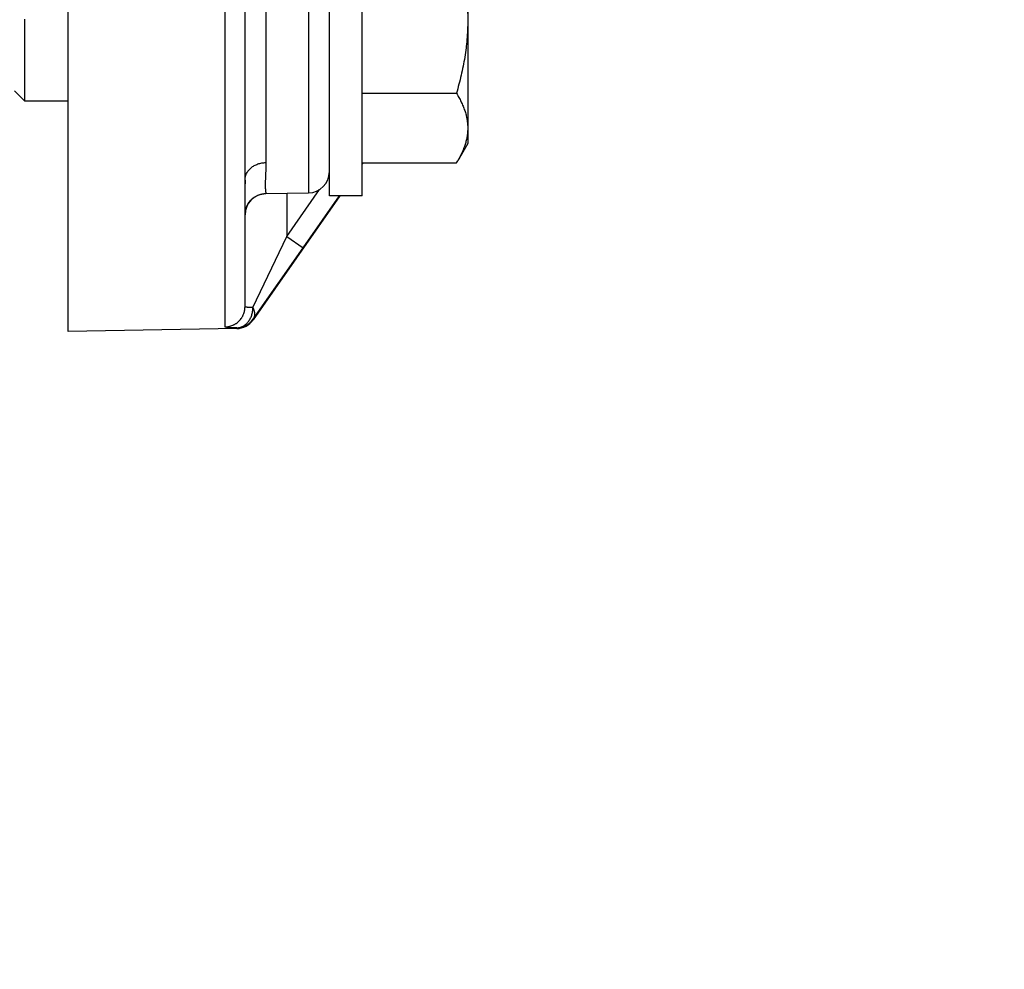
# Model space of a CAD drawing. Units: inches. Extents: x 0 to 22.3, y -0.1 to 17.2.
# Drawn here: x 4.8 to 5.5, y 8.7 to 9.4 of the extents above; entities that cross this region are included whole.
import ezdxf

# ---------------------------------------------------------------- set-up
doc = ezdxf.new("R2010")
doc.units = ezdxf.units.IN
doc.header["$LTSCALE"] = 1.21
doc.header["$MEASUREMENT"] = 0
doc.layers.get('0').update_dxf_attribs({"linetype": 'CONTINUOUS'})
doc.layers.add('DIMENSIONS', color=7, linetype='CONTINUOUS')
doc.styles.get("Standard").update_dxf_attribs({"font": 'txt', "width": 0.8})
doc.dimstyles.new('DIMSTYLE_1', dxfattribs={"dimtxt": 0.125, "dimasz": 0.1875, "dimexe": 0.125, "dimexo": 0.0625, "dimgap": 0.0625, "dimtad": 0, "dimtih": 1, "dimtoh": 1, "dimdec": 1, "dimlfac": 4, "dimzin": 4, "dimdsep": 46, "dimtxsty": 'STANDARD', "dimblk": '_FILLED', "dimblk1": '_FILLED', "dimblk2": '_FILLED', "dimcen": 0, "dimadec": 1, "dimazin": 1, "dimtp": 1e-06, "dimtm": 1e-06, "dimtfac": 1, "dimtdec": 1, "dimtofl": 0, "dimtmove": 0, "dimatfit": 3, "dimldrblk": '_FILLED', "dimfxl": 1, "dimtolj": 1, "dimtzin": 4, "dimarcsym": 0})

# ---------------------------------------------------------------- blocks, each defined once
blk = doc.blocks.new('_FILLED')
at = {"color": 0, "linetype": 'BYBLOCK'}
blk.add_solid([(0, 0), (-1, 0.1667), (-1, -0.1667)], dxfattribs=at)
blk = doc.blocks.new('*D0')
at = {"layer": 'DIMENSIONS', "color": 2, "linetype": 'CONTINUOUS'}
for p, q in [((3.78848, 9.43272), (3.78848, 6.00685)), ((8.57848, 9.43272), (8.57848, 6.00685)), ((3.78848, 6.13185), (5.87098, 6.13185)), ((8.57848, 6.13185), (6.49598, 6.13185))]:
    blk.add_line(p, q, dxfattribs=at)
at = {"layer": 'DIMENSIONS', "color": 2, "linetype": 'CONTINUOUS', "xscale": 0.1875, "yscale": 0.1875, "zscale": 0.1875, "rotation": 180}
blk.add_blockref('_FILLED', (3.78848, 6.13185), dxfattribs=at)
at = {"layer": 'DIMENSIONS', "color": 2, "linetype": 'CONTINUOUS', "xscale": 0.1875, "yscale": 0.1875, "zscale": 0.1875}
blk.add_blockref('_FILLED', (8.57848, 6.13185), dxfattribs=at)
at = {"layer": 'DIMENSIONS', "color": 2, "linetype": 'CONTINUOUS', "insert": (6.13348, 6.19435), "char_height": 0.125, "width": 0.5, "attachment_point": 2, "line_spacing_factor": 0.9}
blk.add_mtext('19.2\\P[487]', dxfattribs=at)

msp = doc.modelspace()

# ---------------------------------------------------------------- linework, layer by layer
at = {"color": 7, "linetype": 'CONTINUOUS'}
for p, q in [((4.85348036, 9.14258903), (4.85348036, 12.52158903)), ((5.04698036, 9.24303374), (5.04698036, 9.50853374)), ((5.07135536, 9.24303374), (5.07135536, 9.50853374)), ((5.14948036, 9.46953374), (5.14948036, 9.28203374)), ((4.98448036, 9.1610186), (4.98448036, 9.43984728)), ((4.82135536, 9.31328374), (4.82135536, 9.37411471)), ((4.81368428, 9.32095481), (4.82135536, 9.31328374)), ((5.07135536, 9.31917291), (5.14110695, 9.31917291)), ((4.85348036, 9.31328374), (4.82135536, 9.31328374)), ((5.14948036, 9.28203374), (5.1420343, 9.2691368)), ((5.07135536, 9.26756917), (5.14110695, 9.26756917)), ((5.07179585, 9.26756917), (5.07135536, 9.26693867)), ((5.05465454, 9.24303374), (4.99048047, 9.15117736)), ((4.99995548, 9.24480386), (5.03150523, 9.24535456)), ((5.07135536, 9.24303374), (5.04698036, 9.24303374)), ((4.97844589, 9.14477031), (4.85348036, 9.14258903))]:
    msp.add_line(p, q, dxfattribs=at)
at = {"color": 9, "linetype": 'CONTINUOUS'}
for p, q in [((5.03150523, 9.50502996), (5.03150523, 9.24535456)), ((4.99995548, 9.4630972), (4.99995548, 9.26780389)), ((4.96974214, 9.14603346), (4.96974214, 9.42742984)), ((5.07135536, 9.26709286), (5.07168812, 9.26756917)), ((5.04659995, 9.25766167), (5.04698035, 9.25820617)), ((4.99995548, 9.24485042), (4.99995548, 9.24480386)), ((5.01545765, 9.21308524), (5.03974829, 9.24785435)), ((5.01545765, 9.24507445), (5.01545765, 9.21308524)), ((5.02762312, 9.20449539), (5.05454704, 9.24303374)), ((4.9903614, 9.16028235), (5.01545765, 9.21308524)), ((5.01545765, 9.21308524), (5.02762312, 9.20449539)), ((4.99048047, 9.15169432), (5.02762312, 9.20449539)), ((4.99048047, 9.15169432), (4.99048047, 9.15117736)), ((4.97844589, 9.14528924), (4.97844589, 9.14477031))]:
    msp.add_line(p, q, dxfattribs=at)
at = {"color": 7, "linetype": 'CONTINUOUS'}
for centre, radius, start, end in [((5.06710816, 9.31240265), 0.08652087, 328.78967794, 329.99585638), ((5.03123036, 9.26110216), 0.01575, 271, 360), ((5.00023036, 9.22905626), 0.01575, 91, 179.81026488), ((4.97818411, 9.15976803), 0.015, 271, 325.06050518), ((5.05098031, 8.87266403), 0.444125, 191.28560925, 270)]:
    msp.add_arc(centre, radius, start, end, dxfattribs=at)
at = {"color": 9, "linetype": 'CONTINUOUS'}
msp.add_arc((4.97818495, 9.16028831), 0.01500128, 270.99669047, 325.0482666, dxfattribs=at)
at = {"color": 7, "linetype": 'CONTINUOUS'}
for points, knots in [([(5.14110695, 9.42738748), (5.14174201, 9.42518834), (5.14295862, 9.42077438), (5.1446028, 9.41410627), (5.1460451, 9.40739141), (5.14726394, 9.40063235), (5.14807605, 9.39496648), (5.14859421, 9.39041778), (5.14891514, 9.38699911), (5.14916664, 9.38357464), (5.14934731, 9.38014569), (5.14945613, 9.37671372), (5.14948036, 9.37442468), (5.14948036, 9.3732802)], [0, 0, 0, 0, 0.125002391, 0.250003385, 0.375002879, 0.50000083, 0.624997289, 0.687497999, 0.749998575, 0.812499037, 0.874999409, 0.93749972, 1, 1, 1, 1]), ([(5.14948036, 9.3732802), (5.14948036, 9.37213571), (5.14945613, 9.36984667), (5.14934731, 9.36641471), (5.14916664, 9.36298575), (5.14891514, 9.35956128), (5.14859421, 9.35614261), (5.14807605, 9.35159391), (5.14726394, 9.34592804), (5.1460451, 9.33916898), (5.1446028, 9.33245412), (5.14295862, 9.32578601), (5.14174201, 9.32137205), (5.14110695, 9.31917291)], [0, 0, 0, 0, 0.062500281, 0.125000593, 0.187500967, 0.250001431, 0.312502008, 0.37500272, 0.499999179, 0.624997129, 0.749996622, 0.874997614, 1, 1, 1, 1]), ([(5.14110695, 9.31917291), (5.14173633, 9.31813359), (5.14294247, 9.31604875), (5.14458796, 9.31287013), (5.14603242, 9.30966807), (5.14705517, 9.30696837), (5.1477492, 9.3048), (5.14820397, 9.30317641), (5.14859303, 9.3015488), (5.14891435, 9.29991768), (5.14916618, 9.29828366), (5.1493471, 9.29664739), (5.14945609, 9.29500962), (5.14948036, 9.29391691), (5.14948036, 9.29337104)], [0, 0, 0, 0, 0.132689137, 0.262938378, 0.390718891, 0.51610091, 0.577958997, 0.639304849, 0.70018727, 0.760664891, 0.820805632, 0.880685666, 0.9403879, 1, 1, 1, 1]), ([(5.14948036, 9.29337104), (5.14948036, 9.29285912), (5.14945902, 9.29183448), (5.14936316, 9.29029859), (5.14920396, 9.28876392), (5.14898221, 9.28723111), (5.14869902, 9.28570069), (5.14835575, 9.28417319), (5.14795398, 9.28264903), (5.14734025, 9.28061367), (5.14643391, 9.27807823), (5.14514897, 9.2750679), (5.14368004, 9.27207792), (5.14259921, 9.27011524), (5.1420343, 9.2691368)], [0, 0, 0, 0, 0.059873752, 0.119827186, 0.179938062, 0.240280415, 0.300922978, 0.361927915, 0.423349908, 0.485235609, 0.610527894, 0.738036022, 0.867857999, 1, 1, 1, 1])]:
    msp.add_open_spline(points, degree=3, knots=knots, dxfattribs=at)
at = {"color": 9, "linetype": 'CONTINUOUS'}
for points, knots in [([(4.98448036, 9.25482156), (4.98448036, 9.25503166), (4.98449275, 9.2554522), (4.98454844, 9.25608132), (4.98464112, 9.25670748), (4.98477056, 9.25732917), (4.98493646, 9.25794494), (4.98520649, 9.25875845), (4.9856345, 9.25975459), (4.98617361, 9.26070431), (4.98666921, 9.26143489), (4.98721198, 9.26215107), (4.98796936, 9.26300394), (4.98898898, 9.26394501), (4.9901141, 9.26479998), (4.99133404, 9.26556084), (4.99263733, 9.26622058), (4.99401173, 9.26677309), (4.99544436, 9.26721324), (4.99692182, 9.26753697), (4.99843015, 9.26774128), (4.9994464, 9.26779656), (4.99995548, 9.26780389)], [0, 0, 0, 0, 0.028216135, 0.056463519, 0.084773024, 0.113174718, 0.141697516, 0.170368836, 0.228234739, 0.286974561, 0.316727671, 0.346747652, 0.407607685, 0.469624508, 0.532802429, 0.597103056, 0.662448832, 0.728727457, 0.795796927, 0.86349094, 0.931624557, 1, 1, 1, 1]), ([(4.99995548, 9.26780389), (4.99995547, 9.26693897), (4.99994157, 9.2656592), (4.99990112, 9.26397705), (4.99986333, 9.26276911), (4.99981994, 9.26159764), (4.99977337, 9.260463), (4.99972562, 9.25936557), (4.99967801, 9.25830572), (4.99963204, 9.2572838), (4.99958911, 9.25630015), (4.99955076, 9.25535509), (4.99951814, 9.25444895), (4.99949174, 9.25358205), (4.99947218, 9.25275468), (4.99946002, 9.25196712), (4.99945593, 9.25121965), (4.99945977, 9.25051253), (4.99947128, 9.24984598), (4.99949017, 9.24922023), (4.99951626, 9.24863548), (4.99954878, 9.24809192), (4.99958666, 9.24758969), (4.99962888, 9.24712894), (4.99967449, 9.24670982), (4.99972199, 9.24633244), (4.99976964, 9.24599687), (4.99981575, 9.24570318), (4.99985871, 9.24545149), (4.9998918, 9.24526804), (4.99991447, 9.24514219), (4.99992831, 9.24506356), (4.99993965, 9.24499543), (4.99994821, 9.2449378), (4.99995372, 9.24489067), (4.99995548, 9.24486264), (4.99995548, 9.24485042)], [0, 0, 0, 0, 0.112855857, 0.166983108, 0.21955283, 0.270546363, 0.319944231, 0.367727204, 0.413876973, 0.458375429, 0.501204838, 0.542348078, 0.581789695, 0.619516232, 0.655515382, 0.689776119, 0.722289005, 0.753046595, 0.782042691, 0.809272135, 0.834730866, 0.858415278, 0.880321559, 0.900445817, 0.918783856, 0.935329496, 0.950074147, 0.963007678, 0.974118278, 0.983390065, 0.987330372, 0.99080376, 0.993808096, 0.996341837, 0.998404785, 1, 1, 1, 1]), ([(4.98448036, 9.25482156), (4.98448036, 9.25404984), (4.98447072, 9.25253742), (4.98443622, 9.25031567), (4.98439135, 9.24818726), (4.98432955, 9.24553605), (4.98427371, 9.24300931), (4.98424282, 9.24060716), (4.98423476, 9.23894656), (4.98424194, 9.23738064), (4.98426365, 9.23591011), (4.98429784, 9.23453573), (4.98433448, 9.23345102), (4.98436606, 9.232632), (4.98438948, 9.23205461), (4.9844123, 9.23150201), (4.98443357, 9.23097437), (4.9844523, 9.23047188), (4.98446738, 9.22999473), (4.98447759, 9.22954306), (4.98448036, 9.22925044), (4.98448036, 9.22910841)], [0, 0, 0, 0, 0.090017413, 0.17641365, 0.259185629, 0.338338286, 0.485747784, 0.5539849, 0.618557065, 0.679447946, 0.736639383, 0.790102718, 0.839808145, 0.863236629, 0.885707021, 0.90721382, 0.927749446, 0.94730296, 0.965866615, 0.983434069, 1, 1, 1, 1]), ([(4.98448036, 9.22910841), (4.98448036, 9.22936314), (4.98449273, 9.22987269), (4.98454837, 9.23063514), (4.98464095, 9.23139402), (4.98481331, 9.23239846), (4.98511994, 9.23363657), (4.98554523, 9.23483911), (4.98595404, 9.23577268), (4.98629434, 9.23645732), (4.98666748, 9.23712465), (4.98720747, 9.23798905), (4.98796028, 9.23901895), (4.98897903, 9.24016117), (4.99010371, 9.24119933), (4.99112066, 9.24196971), (4.9919758, 9.24252451), (4.99263675, 9.24290911), (4.99331559, 9.24326118), (4.99424223, 9.24368608), (4.9954376, 9.24413214), (4.9966706, 9.24446021), (4.99767222, 9.24465002), (4.99842964, 9.2447558), (4.99919127, 9.24482471), (4.9997007, 9.24484597), (4.99995548, 9.24485042)], [0, 0, 0, 0, 0.031249122, 0.062498284, 0.093747555, 0.124996982, 0.187478076, 0.249960355, 0.281211251, 0.31246256, 0.343714314, 0.374966541, 0.437454086, 0.499943737, 0.562435541, 0.624929464, 0.656186392, 0.687443801, 0.718701666, 0.749959955, 0.812459267, 0.874959824, 0.90621966, 0.937479667, 0.968739792, 1, 1, 1, 1]), ([(4.96974214, 9.14603346), (4.96998479, 9.14603769), (4.97046997, 9.14605793), (4.97119533, 9.14612353), (4.97191668, 9.14622422), (4.9728706, 9.1464049), (4.97404487, 9.14671719), (4.97518333, 9.14714181), (4.97606584, 9.14754628), (4.97671236, 9.14788143), (4.97734184, 9.14824754), (4.97815625, 9.14877565), (4.97912476, 9.14950898), (4.98019589, 9.15049722), (4.98116612, 9.15158453), (4.9818831, 9.15256492), (4.98239738, 9.15338777), (4.98275275, 9.15402301), (4.98307685, 9.15467474), (4.98346619, 9.15556342), (4.98387123, 9.15670813), (4.98416326, 9.15788673), (4.98432741, 9.15884288), (4.98441559, 9.15956528), (4.98446857, 9.16029107), (4.98448036, 9.16077611), (4.98448036, 9.1610186)], [0, 0, 0, 0, 0.031267822, 0.06253546, 0.093802816, 0.125069766, 0.187583598, 0.250094489, 0.281357791, 0.312620091, 0.343881316, 0.375141406, 0.437639585, 0.500132763, 0.562620859, 0.625103987, 0.656352984, 0.687600866, 0.718847698, 0.750093554, 0.812564254, 0.875032157, 0.906274546, 0.937516568, 0.968758338, 1, 1, 1, 1]), ([(4.9903614, 9.16028235), (4.98991309, 9.16029366), (4.98926079, 9.16031371), (4.98841861, 9.16034979), (4.98784859, 9.16037945), (4.98732098, 9.1604126), (4.98683656, 9.16044932), (4.98639607, 9.16048957), (4.98600014, 9.16053334), (4.98564934, 9.16058061), (4.9853858, 9.16062436), (4.98519815, 9.16066178), (4.98507447, 9.16068966), (4.98496241, 9.1607184), (4.98486199, 9.16074801), (4.98477324, 9.16077846), (4.98469615, 9.16080974), (4.98463071, 9.16084185), (4.98457687, 9.16087482), (4.98453456, 9.16090875), (4.98450373, 9.16094384), (4.98448753, 9.16097513), (4.98448136, 9.1610001), (4.98448036, 9.16101247), (4.98448036, 9.1610186)], [0, 0, 0, 0, 0.223430952, 0.325140009, 0.419978807, 0.507814209, 0.588527126, 0.662013473, 0.728186417, 0.786979601, 0.838352572, 0.86125499, 0.882305068, 0.90151079, 0.918885923, 0.934452212, 0.948243109, 0.960309936, 0.970732634, 0.979638189, 0.987233541, 0.993849756, 0.996947755, 1, 1, 1, 1]), ([(4.97844588, 9.14528925), (4.9785435, 9.1452927), (4.9787389, 9.14530256), (4.97912959, 9.14533376), (4.97961726, 9.14539459), (4.98019875, 9.14550214), (4.98077553, 9.14564405), (4.98134627, 9.14581998), (4.98210005, 9.14610032), (4.98302166, 9.14653514), (4.98407763, 9.1471825), (4.98507844, 9.14795134), (4.98601478, 9.14883435), (4.98687812, 9.14982326), (4.98766057, 9.15090882), (4.98835498, 9.15208096), (4.98895503, 9.15332882), (4.98945524, 9.15464086), (4.98985104, 9.15600495), (4.99013882, 9.15740853), (4.99031594, 9.15883854), (4.99035916, 9.15980071), (4.99036196, 9.16028234)], [0, 0, 0, 0, 0.013897233, 0.027830802, 0.055755734, 0.0837742, 0.111918119, 0.140217079, 0.168698608, 0.22628605, 0.284875529, 0.344594287, 0.405521892, 0.467689839, 0.531083188, 0.59564373, 0.661274229, 0.727843399, 0.795191329, 0.863135186, 0.931475079, 1, 1, 1, 1]), ([(4.99036196, 9.16028234), (4.9904569, 9.16008324), (4.99063593, 9.15968512), (4.99094936, 9.15889176), (4.99125824, 9.15790846), (4.99149286, 9.15673917), (4.99156981, 9.15578377), (4.99155633, 9.15504624), (4.99151019, 9.15451364), (4.99142798, 9.15399651), (4.99130989, 9.15349625), (4.99115621, 9.15301422), (4.99096734, 9.15255177), (4.99074382, 9.15211022), (4.99057181, 9.15183013), (4.99048046, 9.15169433)], [0, 0, 0, 0, 0.073663114, 0.145713245, 0.28480175, 0.41722279, 0.543207006, 0.603986028, 0.663404414, 0.721591833, 0.778699707, 0.834899383, 0.890379517, 0.945342456, 1, 1, 1, 1]), ([(4.97844589, 9.14528924), (4.97778178, 9.14530081), (4.97681556, 9.14532116), (4.97556801, 9.14535781), (4.974724, 9.1453879), (4.97394306, 9.14542152), (4.97322631, 9.14545868), (4.97257475, 9.1454994), (4.97198928, 9.14554365), (4.97147078, 9.14559142), (4.97108118, 9.14563563), (4.97080375, 9.14567347), (4.9706212, 9.14570158), (4.97045583, 9.14573056), (4.97030765, 9.14576038), (4.97017668, 9.14579103), (4.97006292, 9.14582249), (4.96996637, 9.14585473), (4.9698972, 9.14588345), (4.9698509, 9.14590728), (4.96982222, 9.14592449), (4.96979785, 9.14594191), (4.96977779, 9.14595958), (4.96976205, 9.14597753), (4.96975066, 9.14599583), (4.96974372, 9.1460145), (4.96974215, 9.14602725), (4.96974214, 9.14603346)], [0, 0, 0, 0, 0.226079435, 0.328941202, 0.424810043, 0.513535706, 0.594996631, 0.669094153, 0.735735509, 0.794834576, 0.846314315, 0.8691809, 0.890133645, 0.909177926, 0.926321062, 0.941573681, 0.954951803, 0.966480651, 0.976201909, 0.980407425, 0.984192986, 0.987578277, 0.990591163, 0.993271602, 0.995676728, 0.997885654, 1, 1, 1, 1])]:
    msp.add_open_spline(points, degree=3, knots=knots, dxfattribs=at)

# ---------------------------------------------------------------- dimensions: what is measured, and where the dimension line sits
at = {"layer": 'DIMENSIONS', "color": 2, "linetype": 'CONTINUOUS'}
dim = msp.add_linear_dim(base=(8.57848036, 6.13184717), p1=(3.78848036, 9.49521629), p2=(8.57848036, 9.49521886), text='<>\\P[]', dimstyle='DIMSTYLE_1', dxfattribs=at)
dim.commit()
dim.dimension.update_dxf_attribs({"geometry": '*D0', "text_midpoint": (6.18348036, 6.03809717), "dimtype": 160})

doc.saveas('drawing.dxf')
